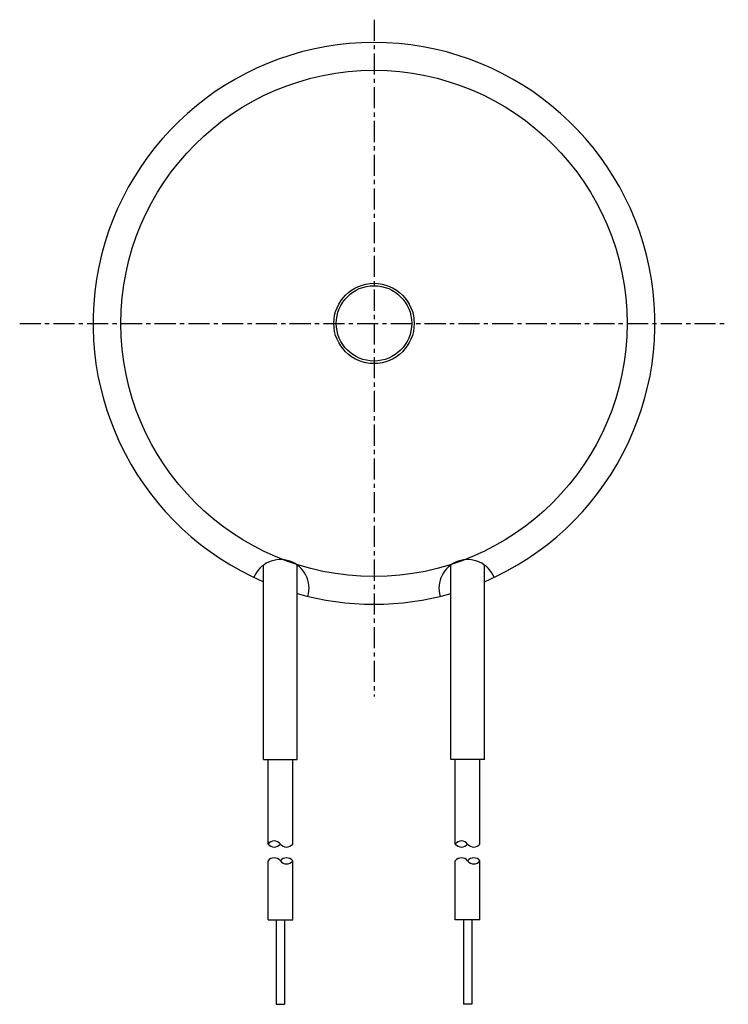
# Model space of a CAD drawing. Extents: x -78 to 107, y -57 to 34.
# Drawn here: x -78 to -36, y -40 to 18 of the extents above; entities that cross this region are included whole.
import ezdxf

# ---------------------------------------------------------------- set-up
doc = ezdxf.new("R2010")
doc.units = 0
doc.linetypes.add('C_CENTER_L', pattern=[2, 1.25, -0.25, 0.25, -0.25])
doc.linetypes.add('C_SOLID_M', pattern=[0])
doc.layers.add('MO_001_VIEW_PV', color=7, linetype='CONTINUOUS')

msp = doc.modelspace()

# ---------------------------------------------------------------- linework, layer by layer
at = {"layer": 'MO_001_VIEW_PV', "linetype": 'C_CENTER_L'}
for p, q in [((-57, 18), (-57, -22.118055)), ((-78, 0), (-36, 0))]:
    msp.add_line(p, q, dxfattribs=at)
at = {"layer": 'MO_001_VIEW_PV', "linetype": 'C_SOLID_M'}
for p, q in [((-63.550003, -25.856337), (-63.550003, -14.322997)), ((-61.550003, -25.856337), (-61.550003, -14.322997)), ((-52.449997, -25.856337), (-52.449997, -14.322997)), ((-50.449997, -25.856337), (-50.449997, -14.322997)), ((-63.550003, -25.856337), (-61.550003, -25.856337)), ((-63.279999, -30.856337), (-63.279999, -25.856337)), ((-61.820007, -30.856337), (-61.820007, -25.856337)), ((-50.449997, -25.856337), (-52.449997, -25.856337)), ((-52.179993, -30.856337), (-52.179993, -25.856337)), ((-50.720001, -30.856337), (-50.720001, -25.856337)), ((-63.279999, -35.356339), (-63.279999, -31.856335)), ((-61.820007, -35.356339), (-61.820007, -31.856335)), ((-52.179993, -35.356339), (-52.179993, -31.856339)), ((-50.720001, -35.356339), (-50.720001, -31.856339)), ((-63.279999, -35.356339), (-61.820007, -35.356339)), ((-62.800003, -35.356339), (-62.800003, -40.356339)), ((-62.300003, -35.356339), (-62.300003, -40.356339)), ((-50.720001, -35.356339), (-52.179993, -35.356339)), ((-51.699997, -35.356339), (-51.699997, -40.356339)), ((-51.199997, -35.356339), (-51.199997, -40.356339)), ((-62.800003, -40.356339), (-62.300003, -40.356339)), ((-51.199997, -40.356339), (-51.699997, -40.356339))]:
    msp.add_line(p, q, dxfattribs=at)
for radius in [15, 2.38, 2.234412]:
    msp.add_circle((-57, 0), radius, dxfattribs=at)
for centre, radius, start, end in [((-57, 0), 16.65, 293.16582, 246.834185), ((-62.550003, -15.69777), 1.7, 343.455062, 157.60249), ((-51.449997, -15.69777), 1.7, 22.397505, 196.544936), ((-57, 0), 16.65, 254.140852, 285.85915), ((-62.915009, -31.136404), 0.460068, 37.499374, 142.500573), ((-62.915009, -30.576269), 0.460068, 217.499441, 322.500598), ((-62.185005, -30.576269), 0.460068, 217.499578, 322.501145), ((-51.815002, -31.136404), 0.460068, 37.499371, 142.500573), ((-51.815002, -30.576269), 0.460068, 217.499441, 322.500605), ((-51.084999, -30.576269), 0.460068, 217.499578, 322.501152), ((-62.915001, -32.136406), 0.460068, 37.499579, 142.501146), ((-62.184998, -32.136406), 0.460068, 37.499429, 142.500627), ((-62.184998, -31.576271), 0.460068, 217.4994, 322.500557), ((-51.814995, -32.136406), 0.460068, 37.499579, 142.501146), ((-51.084991, -32.136406), 0.460068, 37.499429, 142.500627), ((-51.084991, -31.576271), 0.460068, 217.4994, 322.500557)]:
    msp.add_arc(centre, radius, start, end, dxfattribs=at)

doc.saveas('drawing.dxf')
